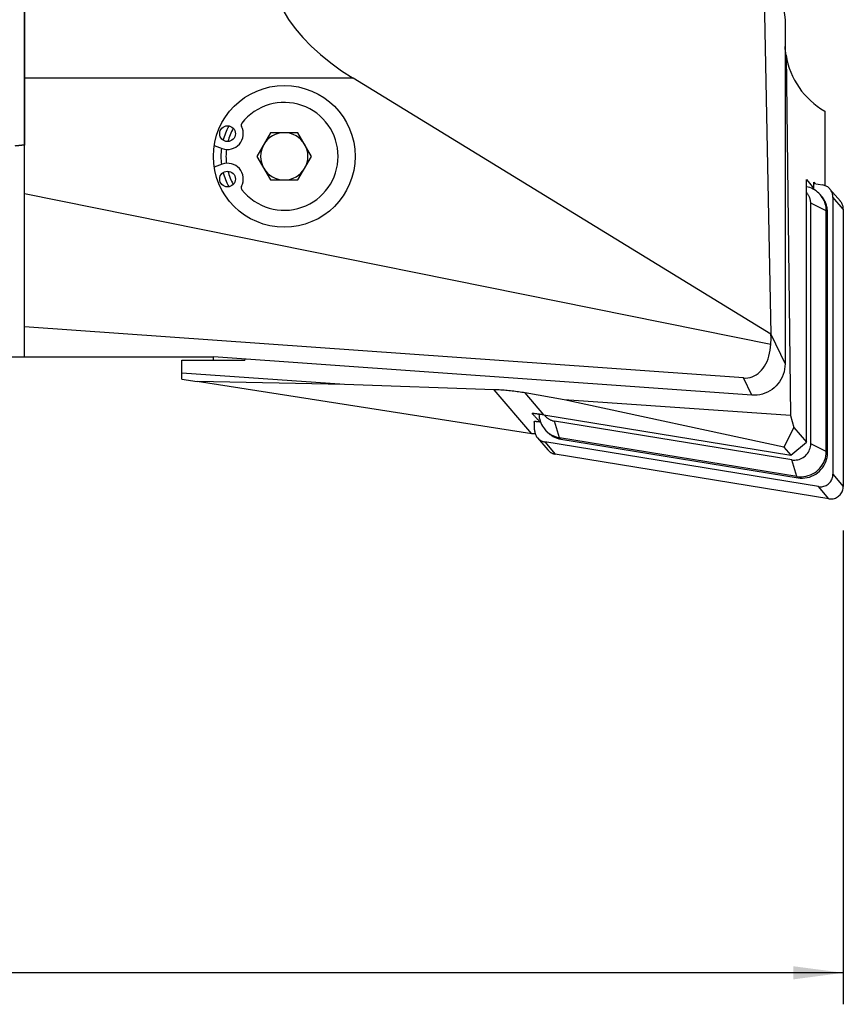
# Model space of a CAD drawing. Extents: x -93 to 175, y -144 to 135.
# Drawn here: x 76 to 128, y -144 to -82 of the extents above; entities that cross this region are included whole.
import ezdxf

# ---------------------------------------------------------------- set-up
doc = ezdxf.new("R2010")
doc.units = 0
doc.header["$MEASUREMENT"] = 0
doc.layers.get('0').update_dxf_attribs({"linetype": 'CONTINUOUS'})
doc.layers.add('1', color=4, linetype='CONTINUOUS')
doc.layers.add('SK2', color=7, linetype='CONTINUOUS')
doc.styles.add('SANDVIK_STYLE', font='simplex.shx', dxfattribs={"height": 3})
doc.styles.get("Standard").update_dxf_attribs({"font": 'simplex.shx'})
doc.dimstyles.new('SANDVIK_DIM', dxfattribs={"dimscale": 0, "dimtxt": 4.5, "dimasz": 4.57, "dimexe": 5, "dimexo": 0, "dimgap": 2.3, "dimtad": 1, "dimdsep": 46, "dimtxsty": 'SANDVIK_STYLE', "dimcen": 0.09, "dimclrd": 256, "dimclre": 256, "dimclrt": 256, "dimadec": 0, "dimazin": 0, "dimtfac": 1, "dimtofl": 0, "dimtmove": 2, "dimatfit": 3, "dimfxl": 1, "dimtolj": 1, "dimtzin": 0, "dimarcsym": 0})

# ---------------------------------------------------------------- blocks, each defined once
blk = doc.blocks.new('*D3')
for p, q in [((-59.999999, -35.462982), (-59.999999, -144.086733)), ((128.000001, -114.000068), (128.000001, -144.086733)), ((128.000001, -142.086733), (-59.999999, -142.086733))]:
    blk.add_line(p, q)
for points in [[(-59.999999, -142.086733), (-56.824999, -141.668736), (-56.824999, -142.50473)], [(128.000001, -142.086733), (124.825001, -142.50473), (124.825001, -141.668736)]]:
    blk.add_solid(points)
blk.add_text('188', height=3).set_placement((31.521054, -140.586733))

msp = doc.modelspace()

# ---------------------------------------------------------------- linework, layer by layer
at = {"layer": '1'}
for p, q in [((76.000001, -69.945787), (76.000001, -83.568186)), ((76.000001, -85.290956), (76.000001, -73.781519)), ((76.000001, -85.290956), (76.000001, -73.781519)), ((122.872067, -74.936257), (123.400046, -101.541567)), ((122.872067, -74.936257), (123.400046, -101.541567)), ((124.027668, -79.393468), (124.300001, -81.573058)), ((124.027668, -79.393468), (124.300001, -81.573058)), ((124.300001, -81.573058), (124.300001, -103.419262)), ((124.300001, -81.573058), (124.300001, -103.419262)), ((76.000001, -83.568186), (76.000001, -86.730173)), ((124.299865, -83.267772), (124.305662, -83.267772)), ((124.299865, -83.267772), (124.305662, -83.267772)), ((124.364489, -83.830353), (124.655411, -106.713264)), ((124.364489, -83.830353), (124.655411, -106.713264)), ((76.000001, -92.602055), (76.000001, -85.290956)), ((96.882915, -85.290956), (76.000001, -85.290956)), ((76.000001, -92.602055), (76.000001, -85.290956)), ((96.882915, -85.290956), (76.000001, -85.290956)), ((123.400046, -101.541567), (96.882915, -85.290956)), ((123.400046, -101.541567), (96.882915, -85.290956)), ((76.000001, -86.730173), (76.000001, -89.533665)), ((126.822042, -87.372681), (126.822042, -92.099153)), ((126.822042, -87.372681), (126.822042, -92.099153)), ((91.633976, -88.750068), (90.76795, -90.250068)), ((91.633976, -88.750068), (90.76795, -90.250068)), ((93.366026, -88.750068), (91.633976, -88.750068)), ((93.366026, -88.750068), (91.633976, -88.750068)), ((94.232052, -90.250068), (93.366026, -88.750068)), ((94.232052, -90.250068), (93.366026, -88.750068)), ((88.052446, -89.565112), (88.557981, -89.749112)), ((88.052446, -89.565112), (88.557981, -89.749112)), ((90.76795, -90.250068), (91.633976, -91.750068)), ((90.76795, -90.250068), (91.633976, -91.750068)), ((93.366026, -91.750068), (94.232052, -90.250068)), ((93.366026, -91.750068), (94.232052, -90.250068)), ((88.557981, -90.751025), (88.052446, -90.935025)), ((88.557981, -90.751025), (88.052446, -90.935025)), ((91.633976, -91.750068), (93.366026, -91.750068)), ((91.633976, -91.750068), (93.366026, -91.750068)), ((125.653729, -91.852804), (125.669293, -91.719807)), ((125.653729, -91.852804), (125.669293, -91.719807)), ((125.653729, -108.386468), (125.653729, -91.852804)), ((125.653729, -108.386468), (125.653729, -91.852804)), ((125.669293, -91.719807), (126.120639, -92.298092)), ((125.669293, -91.719807), (126.120639, -92.298092)), ((126.120639, -92.026624), (126.136203, -91.893627)), ((126.120639, -92.026624), (126.136203, -91.893627)), ((126.136203, -91.893627), (126.20899, -91.986886)), ((126.136203, -91.893627), (126.20899, -91.986886)), ((126.120639, -92.298092), (125.968529, -92.27326)), ((126.120639, -92.298092), (125.968529, -92.27326)), ((126.120639, -92.298092), (126.120639, -92.026624)), ((126.120639, -92.298092), (126.120639, -92.026624)), ((126.126819, -91.973461), (126.688557, -92.065165)), ((126.126819, -91.973461), (126.688557, -92.065165)), ((127.813475, -93.096378), (127.154614, -92.326684)), ((127.813475, -93.096378), (127.154614, -92.326684)), ((76.000001, -92.602055), (123.393253, -102.164423)), ((76.000001, -101.07828), (76.000001, -92.602055)), ((76.000001, -92.602055), (123.393253, -102.164423)), ((76.000001, -101.07828), (76.000001, -92.602055)), ((126.617158, -92.779934), (126.544527, -92.695086)), ((126.617158, -92.779934), (126.544527, -92.695086)), ((127.341139, -92.832977), (127.341139, -110.432189)), ((128.000001, -93.60267), (127.341139, -92.832977)), ((127.341139, -92.832977), (127.341139, -110.432189)), ((128.000001, -93.60267), (127.341139, -92.832977)), ((125.931626, -108.499465), (125.931626, -93.23042)), ((126.920398, -93.715323), (125.931626, -93.23042)), ((125.931626, -108.499465), (125.931626, -93.23042)), ((126.920398, -93.715323), (125.931626, -93.23042)), ((126.920398, -108.984369), (126.920398, -93.715323)), ((126.993028, -93.800171), (126.920398, -93.715323)), ((126.920398, -108.984369), (126.920398, -93.715323)), ((126.993028, -93.800171), (126.920398, -93.715323)), ((128.000001, -93.60267), (128.000001, -111.201883)), ((128.000001, -93.60267), (128.000001, -111.201883)), ((126.993028, -109.069217), (126.993028, -93.800171)), ((126.993028, -109.069217), (126.993028, -93.800171)), ((76.000001, -103.000068), (76.000001, -101.07828)), ((121.658227, -104.320267), (76.000001, -101.07828)), ((76.000001, -103.000068), (76.000001, -101.07828)), ((121.658227, -104.320267), (76.000001, -101.07828)), ((123.400046, -101.541567), (124.300001, -103.419262)), ((123.400046, -101.541567), (124.300001, -103.419262)), ((76.000001, -103.000068), (68.050001, -103.000068)), ((76.000001, -103.000068), (68.050001, -103.000068)), ((88.000001, -103.000068), (76.000001, -103.000068)), ((88.000001, -103.000068), (76.000001, -103.000068)), ((122.183159, -105.415502), (88.000001, -102.988308)), ((88.000001, -102.988308), (88.000001, -103.000068)), ((122.183159, -105.415502), (88.000001, -102.988308)), ((88.000001, -102.988308), (88.000001, -103.000068)), ((88.000001, -103.200068), (88.000001, -103.000018)), ((88.000001, -103.200068), (88.000001, -103.000018)), ((90.000001, -103.130318), (90.000001, -103.200068)), ((90.000001, -103.130318), (90.000001, -103.200068)), ((86.000001, -103.200068), (90.000001, -103.200068)), ((86.000001, -104.010215), (86.000001, -103.200068)), ((86.000001, -103.200068), (90.000001, -103.200068)), ((86.000001, -104.010215), (86.000001, -103.200068)), ((96.32167, -104.731976), (86.000001, -104.010215)), ((86.000001, -104.400068), (86.000001, -104.010215)), ((96.32167, -104.731976), (86.000001, -104.010215)), ((86.000001, -104.400068), (86.000001, -104.010215)), ((122.183159, -105.415502), (121.658227, -104.320267)), ((122.183159, -105.415502), (121.658227, -104.320267)), ((86.000001, -104.400068), (86.973503, -104.551462)), ((86.000001, -104.400068), (86.973503, -104.551462)), ((108.227684, -107.856802), (86.973503, -104.551462)), ((96.32167, -104.731976), (86.973503, -104.551462)), ((108.227684, -107.856802), (86.973503, -104.551462)), ((96.32167, -104.731976), (86.973503, -104.551462)), ((105.837737, -105.064825), (96.32167, -104.731976)), ((105.837737, -105.064825), (96.32167, -104.731976)), ((108.227684, -107.856802), (105.837737, -105.064825)), ((108.227684, -107.856802), (105.837737, -105.064825)), ((110.271855, -105.707468), (107.793375, -105.270521)), ((108.991369, -106.670039), (107.793375, -105.270521)), ((110.271855, -105.707468), (107.793375, -105.270521)), ((108.991369, -106.670039), (107.793375, -105.270521)), ((124.655411, -106.713264), (110.271855, -105.707468)), ((124.227534, -108.719449), (110.271855, -105.707468)), ((124.655411, -106.713264), (110.271855, -105.707468)), ((124.227534, -108.719449), (110.271855, -105.707468)), ((108.991369, -106.670039), (124.663247, -109.228456)), ((108.991369, -106.670039), (124.663247, -109.228456)), ((124.655411, -106.713264), (124.862564, -107.462215)), ((124.655411, -106.713264), (124.862564, -107.462215)), ((108.39396, -107.617003), (108.39396, -107.093977)), ((108.39396, -107.617003), (108.39396, -107.093977)), ((108.744778, -107.117952), (108.744462, -107.04584)), ((108.744778, -107.117952), (108.744462, -107.04584)), ((124.729988, -109.520951), (109.661759, -107.061079)), ((109.984467, -108.112189), (109.661759, -107.061079)), ((124.729988, -109.520951), (109.661759, -107.061079)), ((109.984467, -108.112189), (109.661759, -107.061079)), ((124.862564, -107.462215), (124.227534, -108.719449)), ((124.862564, -107.462215), (124.227534, -108.719449)), ((124.862564, -107.462215), (125.653729, -108.386468)), ((124.862564, -107.462215), (125.653729, -108.386468)), ((108.580486, -108.123296), (109.239347, -108.892989)), ((108.580486, -108.123296), (109.239347, -108.892989)), ((109.045311, -107.585198), (109.117941, -107.670046)), ((109.045311, -107.585198), (109.117941, -107.670046)), ((125.052696, -110.572061), (109.984467, -108.112189)), ((110.057097, -108.197037), (109.984467, -108.112189)), ((125.052696, -110.572061), (109.984467, -108.112189)), ((110.057097, -108.197037), (109.984467, -108.112189)), ((126.414292, -111.220082), (109.046542, -108.384816)), ((109.046542, -108.384816), (109.705403, -109.154509)), ((126.414292, -111.220082), (109.046542, -108.384816)), ((109.046542, -108.384816), (109.705403, -109.154509)), ((110.057097, -108.197037), (125.125327, -110.656909)), ((110.057097, -108.197037), (125.125327, -110.656909)), ((124.227534, -108.719449), (124.663247, -109.228456)), ((124.227534, -108.719449), (124.663247, -109.228456)), ((124.663247, -109.228456), (125.653729, -108.386468)), ((124.663247, -109.228456), (125.653729, -108.386468)), ((126.920398, -108.984369), (125.931626, -108.499465)), ((126.920398, -108.984369), (125.931626, -108.499465)), ((127.073154, -111.989775), (109.705403, -109.154509)), ((127.073154, -111.989775), (109.705403, -109.154509)), ((126.993028, -109.069217), (126.920398, -108.984369)), ((126.993028, -109.069217), (126.920398, -108.984369)), ((125.052696, -110.572061), (124.729988, -109.520951)), ((125.052696, -110.572061), (124.729988, -109.520951)), ((125.125327, -110.656909), (125.052696, -110.572061)), ((125.125327, -110.656909), (125.052696, -110.572061)), ((127.341139, -110.432189), (128.000001, -111.201883)), ((127.341139, -110.432189), (128.000001, -111.201883)), ((127.073154, -111.989775), (126.414292, -111.220082)), ((127.073154, -111.989775), (126.414292, -111.220082))]:
    msp.add_line(p, q, dxfattribs=at)
for points in [[(92.120341, -73.781519, 0), (91.856642, -74.457403, 0), (91.650348, -75.132081, 0), (91.501827, -75.804347, 0), (91.411345, -76.473003, 0), (91.379062, -77.136853, 0), (91.405037, -77.794713, 0), (91.489223, -78.445409, 0), (91.63147, -79.087778, 0), (91.831524, -79.720675, 0), (92.089027, -80.342969, 0), (92.403521, -80.953548, 0), (92.774443, -81.551324, 0), (93.201131, -82.135229, 0), (93.682824, -82.704221, 0), (94.218662, -83.257283, 0), (94.807688, -83.793429, 0), (95.44885, -84.311701, 0), (96.141004, -84.811174, 0), (96.882915, -85.290956, 0)], [(92.120341, -73.781519, 0), (91.856642, -74.457403, 0), (91.650348, -75.132081, 0), (91.501827, -75.804347, 0), (91.411345, -76.473003, 0), (91.379062, -77.136853, 0), (91.405037, -77.794713, 0), (91.489223, -78.445409, 0), (91.63147, -79.087778, 0), (91.831524, -79.720675, 0), (92.089027, -80.342969, 0), (92.403521, -80.953548, 0), (92.774443, -81.551324, 0), (93.201131, -82.135229, 0), (93.682824, -82.704221, 0), (94.218662, -83.257283, 0), (94.807688, -83.793429, 0), (95.44885, -84.311701, 0), (96.141004, -84.811174, 0), (96.882915, -85.290956, 0)], [(124.300001, -83.029904, 0), (124.300134, -83.066454, 0), (124.300521, -83.102148, 0), (124.301145, -83.136984, 0), (124.301988, -83.170965, 0), (124.303034, -83.204089, 0), (124.304264, -83.236358, 0), (124.305662, -83.267772, 0)], [(124.300001, -83.029904, 0), (124.300134, -83.066454, 0), (124.300521, -83.102148, 0), (124.301145, -83.136984, 0), (124.301988, -83.170965, 0), (124.303034, -83.204089, 0), (124.304264, -83.236358, 0), (124.305662, -83.267772, 0)], [(76.000001, -89.533665, 0), (75.968432, -89.536886, 0), (75.936862, -89.540095, 0), (75.905291, -89.543294, 0), (75.873718, -89.546481, 0), (75.842145, -89.549657, 0), (75.81057, -89.552822, 0), (75.778995, -89.555976, 0), (75.747418, -89.559118, 0), (75.71584, -89.56225, 0), (75.684261, -89.56537, 0), (75.652681, -89.56848, 0), (75.6211, -89.571578, 0), (75.589517, -89.574665, 0), (75.557934, -89.577741, 0), (75.526349, -89.580805, 0), (75.494764, -89.583859, 0), (75.463177, -89.586901, 0), (75.43159, -89.589933, 0), (75.400001, -89.592953, 0)], [(126.920398, -93.715323, 0), (126.916291, -93.601358, 0), (126.903992, -93.488085, 0), (126.883564, -93.376089, 0), (126.855112, -93.265948, 0), (126.818784, -93.158232, 0), (126.774766, -93.053495, 0), (126.723286, -92.952278, 0), (126.664611, -92.855105, 0), (126.599041, -92.762475, 0), (126.526917, -92.674868, 0), (126.44861, -92.592736, 0), (126.364525, -92.516502, 0), (126.275095, -92.44656, 0), (126.180782, -92.383272, 0), (126.082072, -92.326963, 0), (125.979476, -92.277924, 0), (125.873523, -92.236408, 0), (125.76476, -92.20263, 0), (125.653747, -92.176765, 0)], [(126.920398, -93.715323, 0), (126.916291, -93.601358, 0), (126.903992, -93.488085, 0), (126.883564, -93.376089, 0), (126.855112, -93.265948, 0), (126.818784, -93.158232, 0), (126.774766, -93.053495, 0), (126.723286, -92.952278, 0), (126.664611, -92.855105, 0), (126.599041, -92.762475, 0), (126.526917, -92.674868, 0), (126.44861, -92.592736, 0), (126.364525, -92.516502, 0), (126.275095, -92.44656, 0), (126.180782, -92.383272, 0), (126.082072, -92.326963, 0), (125.979476, -92.277924, 0), (125.873523, -92.236408, 0), (125.76476, -92.20263, 0), (125.653747, -92.176765, 0)], [(127.341139, -92.832977, 0), (127.339008, -92.775142, 0), (127.332625, -92.717673, 0), (127.322025, -92.660881, 0), (127.307266, -92.605072, 0), (127.288427, -92.550548, 0), (127.265609, -92.497602, 0), (127.238936, -92.446521, 0), (127.208552, -92.39758, 0), (127.174621, -92.351044, 0), (127.137325, -92.307163, 0), (127.096867, -92.266175, 0), (127.053465, -92.228301, 0), (127.007353, -92.193745, 0), (126.95878, -92.162693, 0), (126.908007, -92.135314, 0), (126.85531, -92.111755, 0), (126.800973, -92.092144, 0), (126.745288, -92.076586, 0), (126.688557, -92.065165, 0)], [(127.341139, -92.832977, 0), (127.339008, -92.775142, 0), (127.332625, -92.717673, 0), (127.322025, -92.660881, 0), (127.307266, -92.605072, 0), (127.288427, -92.550548, 0), (127.265609, -92.497602, 0), (127.238936, -92.446521, 0), (127.208552, -92.39758, 0), (127.174621, -92.351044, 0), (127.137325, -92.307163, 0), (127.096867, -92.266175, 0), (127.053465, -92.228301, 0), (127.007353, -92.193745, 0), (126.95878, -92.162693, 0), (126.908007, -92.135314, 0), (126.85531, -92.111755, 0), (126.800973, -92.092144, 0), (126.745288, -92.076586, 0), (126.688557, -92.065165, 0)], [(125.931626, -93.23042, 0), (125.930818, -93.189864, 0), (125.928398, -93.149394, 0), (125.924368, -93.109071, 0), (125.918735, -93.068961, 0), (125.911507, -93.029125, 0), (125.902697, -92.989628, 0), (125.892318, -92.950531, 0), (125.880387, -92.911895, 0), (125.866922, -92.873783, 0), (125.851944, -92.836253, 0), (125.835477, -92.799366, 0), (125.817548, -92.763179, 0), (125.798184, -92.727749, 0), (125.777415, -92.693132, 0), (125.755276, -92.659383, 0), (125.7318, -92.626555, 0), (125.707024, -92.5947, 0), (125.680988, -92.563868, 0), (125.653733, -92.534107, 0)], [(125.931626, -93.23042, 0), (125.930818, -93.189864, 0), (125.928398, -93.149394, 0), (125.924368, -93.109071, 0), (125.918735, -93.068961, 0), (125.911507, -93.029125, 0), (125.902697, -92.989628, 0), (125.892318, -92.950531, 0), (125.880387, -92.911895, 0), (125.866922, -92.873783, 0), (125.851944, -92.836253, 0), (125.835477, -92.799366, 0), (125.817548, -92.763179, 0), (125.798184, -92.727749, 0), (125.777415, -92.693132, 0), (125.755276, -92.659383, 0), (125.7318, -92.626555, 0), (125.707024, -92.5947, 0), (125.680988, -92.563868, 0), (125.653733, -92.534107, 0)], [(126.993028, -93.800171, 0), (126.991944, -93.741557, 0), (126.988691, -93.68305, 0), (126.983274, -93.62473, 0), (126.975701, -93.566677, 0), (126.965981, -93.50897, 0), (126.95413, -93.451687, 0), (126.940161, -93.394907, 0), (126.924095, -93.338707, 0), (126.905953, -93.283164, 0), (126.88576, -93.228354, 0), (126.863544, -93.174351, 0), (126.839334, -93.121228, 0), (126.813165, -93.069059, 0), (126.785071, -93.017914, 0), (126.755091, -92.967863, 0), (126.723266, -92.918975, 0), (126.689639, -92.871316, 0), (126.654255, -92.82495, 0), (126.617164, -92.779942, 0)], [(126.993028, -93.800171, 0), (126.991944, -93.741557, 0), (126.988691, -93.68305, 0), (126.983274, -93.62473, 0), (126.975701, -93.566677, 0), (126.965981, -93.50897, 0), (126.95413, -93.451687, 0), (126.940161, -93.394907, 0), (126.924095, -93.338707, 0), (126.905953, -93.283164, 0), (126.88576, -93.228354, 0), (126.863544, -93.174351, 0), (126.839334, -93.121228, 0), (126.813165, -93.069059, 0), (126.785071, -93.017914, 0), (126.755091, -92.967863, 0), (126.723266, -92.918975, 0), (126.689639, -92.871316, 0), (126.654255, -92.82495, 0), (126.617164, -92.779942, 0)], [(128.000001, -93.60267, 0), (127.999463, -93.573583, 0), (127.997848, -93.544549, 0), (127.99516, -93.515607, 0), (127.991402, -93.486799, 0), (127.986579, -93.458161, 0), (127.980697, -93.429735, 0), (127.973766, -93.401558, 0), (127.965793, -93.373669, 0), (127.95679, -93.346106, 0), (127.946769, -93.318906, 0), (127.935744, -93.292107, 0), (127.92373, -93.265745, 0), (127.910744, -93.239856, 0), (127.896802, -93.214475, 0), (127.881925, -93.189638, 0), (127.866131, -93.165377, 0), (127.849444, -93.141726, 0), (127.831885, -93.118717, 0), (127.813479, -93.096382, 0)], [(128.000001, -93.60267, 0), (127.999463, -93.573583, 0), (127.997848, -93.544549, 0), (127.99516, -93.515607, 0), (127.991402, -93.486799, 0), (127.986579, -93.458161, 0), (127.980697, -93.429735, 0), (127.973766, -93.401558, 0), (127.965793, -93.373669, 0), (127.95679, -93.346106, 0), (127.946769, -93.318906, 0), (127.935744, -93.292107, 0), (127.92373, -93.265745, 0), (127.910744, -93.239856, 0), (127.896802, -93.214475, 0), (127.881925, -93.189638, 0), (127.866131, -93.165377, 0), (127.849444, -93.141726, 0), (127.831885, -93.118717, 0), (127.813479, -93.096382, 0)], [(123.393253, -102.164423, 0), (123.396795, -102.132344, 0), (123.399986, -102.100155, 0), (123.402824, -102.067861, 0), (123.405309, -102.035468, 0), (123.40744, -102.002982, 0), (123.409217, -101.970408, 0), (123.41064, -101.937751, 0), (123.411708, -101.905018, 0), (123.412422, -101.872215, 0), (123.41278, -101.839347, 0), (123.412784, -101.806419, 0), (123.412432, -101.773439, 0), (123.411726, -101.74041, 0), (123.410665, -101.70734, 0), (123.409249, -101.674234, 0), (123.407479, -101.641098, 0), (123.405355, -101.607938, 0), (123.402877, -101.574759, 0), (123.400046, -101.541567, 0)], [(123.393253, -102.164423, 0), (123.396795, -102.132344, 0), (123.399986, -102.100155, 0), (123.402824, -102.067861, 0), (123.405309, -102.035468, 0), (123.40744, -102.002982, 0), (123.409217, -101.970408, 0), (123.41064, -101.937751, 0), (123.411708, -101.905018, 0), (123.412422, -101.872215, 0), (123.41278, -101.839347, 0), (123.412784, -101.806419, 0), (123.412432, -101.773439, 0), (123.411726, -101.74041, 0), (123.410665, -101.70734, 0), (123.409249, -101.674234, 0), (123.407479, -101.641098, 0), (123.405355, -101.607938, 0), (123.402877, -101.574759, 0), (123.400046, -101.541567, 0)], [(121.658227, -104.320267, 0), (121.802277, -104.323092, 0), (121.944075, -104.310988, 0), (122.08288, -104.284019, 0), (122.217968, -104.242325, 0), (122.348631, -104.186125, 0), (122.474189, -104.115712, 0), (122.593984, -104.031453, 0), (122.707391, -103.93379, 0), (122.813818, -103.823232, 0), (122.912708, -103.700356, 0), (123.003545, -103.565806, 0), (123.085854, -103.420283, 0), (123.159206, -103.264548, 0), (123.223217, -103.099414, 0), (123.277553, -102.925745, 0), (123.321929, -102.744447, 0), (123.356115, -102.556468, 0), (123.379931, -102.362789, 0), (123.393253, -102.164423, 0)], [(121.658227, -104.320267, 0), (121.802277, -104.323092, 0), (121.944075, -104.310988, 0), (122.08288, -104.284019, 0), (122.217968, -104.242325, 0), (122.348631, -104.186125, 0), (122.474189, -104.115712, 0), (122.593984, -104.031453, 0), (122.707391, -103.93379, 0), (122.813818, -103.823232, 0), (122.912708, -103.700356, 0), (123.003545, -103.565806, 0), (123.085854, -103.420283, 0), (123.159206, -103.264548, 0), (123.223217, -103.099414, 0), (123.277553, -102.925745, 0), (123.321929, -102.744447, 0), (123.356115, -102.556468, 0), (123.379931, -102.362789, 0), (123.393253, -102.164423, 0)], [(124.300001, -103.419262, 0), (124.292661, -103.592815, 0), (124.270694, -103.764866, 0), (124.234261, -103.934157, 0), (124.183629, -104.09945, 0), (124.119167, -104.259537, 0), (124.041347, -104.413248, 0), (123.950738, -104.559457, 0), (123.848002, -104.697096, 0), (123.733892, -104.825158, 0), (123.60924, -104.942708, 0), (123.474959, -105.048885, 0), (123.332031, -105.142914, 0), (123.181501, -105.224106, 0), (123.024468, -105.291868, 0), (122.862083, -105.345704, 0), (122.695531, -105.385221, 0), (122.526032, -105.41013, 0), (122.354824, -105.420248, 0), (122.183159, -105.415502, 0)], [(124.300001, -103.419262, 0), (124.292661, -103.592815, 0), (124.270694, -103.764866, 0), (124.234261, -103.934157, 0), (124.183629, -104.09945, 0), (124.119167, -104.259537, 0), (124.041347, -104.413248, 0), (123.950738, -104.559457, 0), (123.848002, -104.697096, 0), (123.733892, -104.825158, 0), (123.60924, -104.942708, 0), (123.474959, -105.048885, 0), (123.332031, -105.142914, 0), (123.181501, -105.224106, 0), (123.024468, -105.291868, 0), (122.862083, -105.345704, 0), (122.695531, -105.385221, 0), (122.526032, -105.41013, 0), (122.354824, -105.420248, 0), (122.183159, -105.415502, 0)], [(107.793375, -105.270521, 0), (107.691216, -105.252897, 0), (107.588941, -105.236024, 0), (107.486554, -105.219903, 0), (107.384061, -105.204534, 0), (107.281468, -105.18992, 0), (107.17878, -105.17606, 0), (107.076003, -105.162955, 0), (106.973142, -105.150606, 0), (106.870202, -105.139014, 0), (106.767191, -105.128179, 0), (106.664112, -105.118102, 0), (106.560972, -105.108783, 0), (106.457776, -105.100224, 0), (106.354529, -105.092423, 0), (106.251238, -105.085383, 0), (106.147907, -105.079102, 0), (106.044543, -105.073582, 0), (105.941151, -105.068823, 0), (105.837737, -105.064825, 0)], [(107.793375, -105.270521, 0), (107.691216, -105.252897, 0), (107.588941, -105.236024, 0), (107.486554, -105.219903, 0), (107.384061, -105.204534, 0), (107.281468, -105.18992, 0), (107.17878, -105.17606, 0), (107.076003, -105.162955, 0), (106.973142, -105.150606, 0), (106.870202, -105.139014, 0), (106.767191, -105.128179, 0), (106.664112, -105.118102, 0), (106.560972, -105.108783, 0), (106.457776, -105.100224, 0), (106.354529, -105.092423, 0), (106.251238, -105.085383, 0), (106.147907, -105.079102, 0), (106.044543, -105.073582, 0), (105.941151, -105.068823, 0), (105.837737, -105.064825, 0)], [(108.37677, -106.583774, 0), (108.369738, -106.583809, 0), (108.362704, -106.583849, 0), (108.35567, -106.583893, 0), (108.348636, -106.583941, 0), (108.341601, -106.583994, 0), (108.334566, -106.584052, 0), (108.32753, -106.584114, 0), (108.320494, -106.584181, 0), (108.313457, -106.584253, 0), (108.306419, -106.584328, 0), (108.299381, -106.584409, 0), (108.292343, -106.584494, 0), (108.285304, -106.584583, 0), (108.278265, -106.584677, 0), (108.271225, -106.584776, 0), (108.264185, -106.584879, 0), (108.257144, -106.584986, 0), (108.250103, -106.585098, 0), (108.243061, -106.585215, 0)], [(108.37677, -106.583774, 0), (108.369738, -106.583809, 0), (108.362704, -106.583849, 0), (108.35567, -106.583893, 0), (108.348636, -106.583941, 0), (108.341601, -106.583994, 0), (108.334566, -106.584052, 0), (108.32753, -106.584114, 0), (108.320494, -106.584181, 0), (108.313457, -106.584253, 0), (108.306419, -106.584328, 0), (108.299381, -106.584409, 0), (108.292343, -106.584494, 0), (108.285304, -106.584583, 0), (108.278265, -106.584677, 0), (108.271225, -106.584776, 0), (108.264185, -106.584879, 0), (108.257144, -106.584986, 0), (108.250103, -106.585098, 0), (108.243061, -106.585215, 0)], [(108.744778, -107.117952, 0), (108.718377, -107.089914, 0), (108.691976, -107.061877, 0), (108.665575, -107.033839, 0), (108.639172, -107.005802, 0), (108.612769, -106.977764, 0), (108.586366, -106.949725, 0), (108.559961, -106.921687, 0), (108.533556, -106.893649, 0), (108.507151, -106.86561, 0), (108.480745, -106.837571, 0), (108.454338, -106.809532, 0), (108.427931, -106.781493, 0), (108.401522, -106.753454, 0), (108.375114, -106.725415, 0), (108.348704, -106.697375, 0), (108.322294, -106.669335, 0), (108.295884, -106.641295, 0), (108.269473, -106.613255, 0), (108.243061, -106.585215, 0)], [(108.744778, -107.117952, 0), (108.718377, -107.089914, 0), (108.691976, -107.061877, 0), (108.665575, -107.033839, 0), (108.639172, -107.005802, 0), (108.612769, -106.977764, 0), (108.586366, -106.949725, 0), (108.559961, -106.921687, 0), (108.533556, -106.893649, 0), (108.507151, -106.86561, 0), (108.480745, -106.837571, 0), (108.454338, -106.809532, 0), (108.427931, -106.781493, 0), (108.401522, -106.753454, 0), (108.375114, -106.725415, 0), (108.348704, -106.697375, 0), (108.322294, -106.669335, 0), (108.295884, -106.641295, 0), (108.269473, -106.613255, 0), (108.243061, -106.585215, 0)], [(108.991369, -106.670039, 0), (108.959131, -106.664815, 0), (108.92688, -106.659667, 0), (108.894616, -106.654595, 0), (108.86234, -106.649598, 0), (108.83005, -106.644678, 0), (108.797748, -106.639833, 0), (108.765434, -106.635065, 0), (108.733108, -106.630372, 0), (108.70077, -106.625756, 0), (108.66842, -106.621215, 0), (108.636058, -106.61675, 0), (108.603685, -106.612362, 0), (108.571301, -106.608049, 0), (108.538906, -106.603813, 0), (108.5065, -106.599653, 0), (108.474083, -106.595569, 0), (108.441656, -106.591561, 0), (108.409218, -106.587629, 0), (108.37677, -106.583774, 0)], [(108.991369, -106.670039, 0), (108.959131, -106.664815, 0), (108.92688, -106.659667, 0), (108.894616, -106.654595, 0), (108.86234, -106.649598, 0), (108.83005, -106.644678, 0), (108.797748, -106.639833, 0), (108.765434, -106.635065, 0), (108.733108, -106.630372, 0), (108.70077, -106.625756, 0), (108.66842, -106.621215, 0), (108.636058, -106.61675, 0), (108.603685, -106.612362, 0), (108.571301, -106.608049, 0), (108.538906, -106.603813, 0), (108.5065, -106.599653, 0), (108.474083, -106.595569, 0), (108.441656, -106.591561, 0), (108.409218, -106.587629, 0), (108.37677, -106.583774, 0)], [(108.67045, -106.621513, 0), (108.678582, -106.734822, 0), (108.694825, -106.847155, 0), (108.719095, -106.957939, 0), (108.751268, -107.066604, 0), (108.791179, -107.172594, 0), (108.838624, -107.275366, 0), (108.893359, -107.374392, 0), (108.955104, -107.469165, 0), (109.023542, -107.5592, 0), (109.098322, -107.644034, 0), (109.179062, -107.723233, 0), (109.265347, -107.79639, 0), (109.356734, -107.863132, 0), (109.452756, -107.923115, 0), (109.55292, -107.976032, 0), (109.656713, -108.021613, 0), (109.763603, -108.059622, 0), (109.873041, -108.089866, 0), (109.984467, -108.112189, 0)], [(108.67045, -106.621513, 0), (108.678582, -106.734822, 0), (108.694825, -106.847155, 0), (108.719095, -106.957939, 0), (108.751268, -107.066604, 0), (108.791179, -107.172594, 0), (108.838624, -107.275366, 0), (108.893359, -107.374392, 0), (108.955104, -107.469165, 0), (109.023542, -107.5592, 0), (109.098322, -107.644034, 0), (109.179062, -107.723233, 0), (109.265347, -107.79639, 0), (109.356734, -107.863132, 0), (109.452756, -107.923115, 0), (109.55292, -107.976032, 0), (109.656713, -108.021613, 0), (109.763603, -108.059622, 0), (109.873041, -108.089866, 0), (109.984467, -108.112189, 0)], [(109.019373, -106.674614, 0), (109.044351, -106.70631, 0), (109.070583, -106.736975, 0), (109.098028, -106.766561, 0), (109.126642, -106.795021, 0), (109.156381, -106.822311, 0), (109.187196, -106.848386, 0), (109.21904, -106.873207, 0), (109.251863, -106.896734, 0), (109.285613, -106.91893, 0), (109.320236, -106.939759, 0), (109.355678, -106.95919, 0), (109.391883, -106.977191, 0), (109.428794, -106.993734, 0), (109.466353, -107.008793, 0), (109.5045, -107.022344, 0), (109.543175, -107.034366, 0), (109.582318, -107.044839, 0), (109.621867, -107.053749, 0), (109.661759, -107.061079, 0)], [(109.019373, -106.674614, 0), (109.044351, -106.70631, 0), (109.070583, -106.736975, 0), (109.098028, -106.766561, 0), (109.126642, -106.795021, 0), (109.156381, -106.822311, 0), (109.187196, -106.848386, 0), (109.21904, -106.873207, 0), (109.251863, -106.896734, 0), (109.285613, -106.91893, 0), (109.320236, -106.939759, 0), (109.355678, -106.95919, 0), (109.391883, -106.977191, 0), (109.428794, -106.993734, 0), (109.466353, -107.008793, 0), (109.5045, -107.022344, 0), (109.543175, -107.034366, 0), (109.582318, -107.044839, 0), (109.621867, -107.053749, 0), (109.661759, -107.061079, 0)], [(108.476745, -107.090997, 0), (108.469712, -107.091243, 0), (108.462679, -107.091493, 0), (108.455646, -107.091748, 0), (108.448611, -107.092008, 0), (108.441577, -107.092272, 0), (108.434542, -107.09254, 0), (108.427507, -107.092813, 0), (108.420471, -107.09309, 0), (108.413435, -107.093372, 0), (108.406399, -107.093659, 0), (108.399362, -107.09395, 0), (108.392325, -107.094245, 0), (108.385287, -107.094545, 0), (108.378249, -107.09485, 0), (108.37121, -107.095158, 0), (108.364172, -107.095472, 0), (108.357133, -107.09579, 0), (108.350093, -107.096112, 0), (108.343053, -107.096439, 0)], [(108.476745, -107.090997, 0), (108.469712, -107.091243, 0), (108.462679, -107.091493, 0), (108.455646, -107.091748, 0), (108.448611, -107.092008, 0), (108.441577, -107.092272, 0), (108.434542, -107.09254, 0), (108.427507, -107.092813, 0), (108.420471, -107.09309, 0), (108.413435, -107.093372, 0), (108.406399, -107.093659, 0), (108.399362, -107.09395, 0), (108.392325, -107.094245, 0), (108.385287, -107.094545, 0), (108.378249, -107.09485, 0), (108.37121, -107.095158, 0), (108.364172, -107.095472, 0), (108.357133, -107.09579, 0), (108.350093, -107.096112, 0), (108.343053, -107.096439, 0)], [(108.393965, -107.150354, 0), (108.391285, -107.147517, 0), (108.388606, -107.144679, 0), (108.385926, -107.141841, 0), (108.383247, -107.139004, 0), (108.380567, -107.136166, 0), (108.377888, -107.133328, 0), (108.375208, -107.130491, 0), (108.372529, -107.127653, 0), (108.369849, -107.124816, 0), (108.36717, -107.121978, 0), (108.36449, -107.11914, 0), (108.36181, -107.116303, 0), (108.359131, -107.113465, 0), (108.356451, -107.110627, 0), (108.353772, -107.10779, 0), (108.351092, -107.104952, 0), (108.348412, -107.102115, 0), (108.345733, -107.099277, 0), (108.343053, -107.096439, 0)], [(108.393965, -107.150354, 0), (108.391285, -107.147517, 0), (108.388606, -107.144679, 0), (108.385926, -107.141841, 0), (108.383247, -107.139004, 0), (108.380567, -107.136166, 0), (108.377888, -107.133328, 0), (108.375208, -107.130491, 0), (108.372529, -107.127653, 0), (108.369849, -107.124816, 0), (108.36717, -107.121978, 0), (108.36449, -107.11914, 0), (108.36181, -107.116303, 0), (108.359131, -107.113465, 0), (108.356451, -107.110627, 0), (108.353772, -107.10779, 0), (108.351092, -107.104952, 0), (108.348412, -107.102115, 0), (108.345733, -107.099277, 0), (108.343053, -107.096439, 0)], [(108.744778, -107.117952, 0), (108.730686, -107.116404, 0), (108.716592, -107.11487, 0), (108.702497, -107.113351, 0), (108.6884, -107.111846, 0), (108.674301, -107.110355, 0), (108.6602, -107.108879, 0), (108.646098, -107.107417, 0), (108.631994, -107.10597, 0), (108.617889, -107.104537, 0), (108.603781, -107.103118, 0), (108.589673, -107.101714, 0), (108.575562, -107.100324, 0), (108.56145, -107.098948, 0), (108.547337, -107.097587, 0), (108.533221, -107.096241, 0), (108.519105, -107.094908, 0), (108.504986, -107.09359, 0), (108.490867, -107.092286, 0), (108.476745, -107.090997, 0)], [(108.744778, -107.117952, 0), (108.730686, -107.116404, 0), (108.716592, -107.11487, 0), (108.702497, -107.113351, 0), (108.6884, -107.111846, 0), (108.674301, -107.110355, 0), (108.6602, -107.108879, 0), (108.646098, -107.107417, 0), (108.631994, -107.10597, 0), (108.617889, -107.104537, 0), (108.603781, -107.103118, 0), (108.589673, -107.101714, 0), (108.575562, -107.100324, 0), (108.56145, -107.098948, 0), (108.547337, -107.097587, 0), (108.533221, -107.096241, 0), (108.519105, -107.094908, 0), (108.504986, -107.09359, 0), (108.490867, -107.092286, 0), (108.476745, -107.090997, 0)], [(108.433547, -107.862881, 0), (108.422716, -107.862486, 0), (108.411884, -107.862098, 0), (108.401052, -107.861719, 0), (108.390219, -107.861349, 0), (108.379386, -107.860987, 0), (108.368552, -107.860633, 0), (108.357718, -107.860288, 0), (108.346884, -107.859951, 0), (108.336049, -107.859623, 0), (108.325214, -107.859303, 0), (108.314379, -107.858991, 0), (108.303543, -107.858688, 0), (108.292707, -107.858393, 0), (108.281871, -107.858107, 0), (108.271034, -107.857829, 0), (108.260197, -107.85756, 0), (108.24936, -107.857299, 0), (108.238522, -107.857046, 0), (108.227684, -107.856802, 0)], [(108.433547, -107.862881, 0), (108.422716, -107.862486, 0), (108.411884, -107.862098, 0), (108.401052, -107.861719, 0), (108.390219, -107.861349, 0), (108.379386, -107.860987, 0), (108.368552, -107.860633, 0), (108.357718, -107.860288, 0), (108.346884, -107.859951, 0), (108.336049, -107.859623, 0), (108.325214, -107.859303, 0), (108.314379, -107.858991, 0), (108.303543, -107.858688, 0), (108.292707, -107.858393, 0), (108.281871, -107.858107, 0), (108.271034, -107.857829, 0), (108.260197, -107.85756, 0), (108.24936, -107.857299, 0), (108.238522, -107.857046, 0), (108.227684, -107.856802, 0)], [(108.39396, -107.617003, 0), (108.396091, -107.674838, 0), (108.402474, -107.732307, 0), (108.413074, -107.789099, 0), (108.427833, -107.844908, 0), (108.446673, -107.899432, 0), (108.46949, -107.952378, 0), (108.496163, -108.003459, 0), (108.526547, -108.0524, 0), (108.560479, -108.098936, 0), (108.597774, -108.142817, 0), (108.638232, -108.183805, 0), (108.681634, -108.221679, 0), (108.727746, -108.256235, 0), (108.77632, -108.287287, 0), (108.827092, -108.314666, 0), (108.879789, -108.338225, 0), (108.934126, -108.357836, 0), (108.989811, -108.373394, 0), (109.046542, -108.384816, 0)], [(108.39396, -107.617003, 0), (108.396091, -107.674838, 0), (108.402474, -107.732307, 0), (108.413074, -107.789099, 0), (108.427833, -107.844908, 0), (108.446673, -107.899432, 0), (108.46949, -107.952378, 0), (108.496163, -108.003459, 0), (108.526547, -108.0524, 0), (108.560479, -108.098936, 0), (108.597774, -108.142817, 0), (108.638232, -108.183805, 0), (108.681634, -108.221679, 0), (108.727746, -108.256235, 0), (108.77632, -108.287287, 0), (108.827092, -108.314666, 0), (108.879789, -108.338225, 0), (108.934126, -108.357836, 0), (108.989811, -108.373394, 0), (109.046542, -108.384816, 0)], [(109.117935, -107.670038, 0), (109.156292, -107.713204, 0), (109.196222, -107.754921, 0), (109.237673, -107.795134, 0), (109.280588, -107.83379, 0), (109.32491, -107.870836, 0), (109.37058, -107.906223, 0), (109.417537, -107.939903, 0), (109.465718, -107.971832, 0), (109.515059, -108.001968, 0), (109.565494, -108.030268, 0), (109.616955, -108.056697, 0), (109.669374, -108.081218, 0), (109.722681, -108.1038, 0), (109.776803, -108.12441, 0), (109.83167, -108.143023, 0), (109.887208, -108.159613, 0), (109.943341, -108.174158, 0), (109.999997, -108.186638, 0), (110.057097, -108.197037, 0)], [(109.117935, -107.670038, 0), (109.156292, -107.713204, 0), (109.196222, -107.754921, 0), (109.237673, -107.795134, 0), (109.280588, -107.83379, 0), (109.32491, -107.870836, 0), (109.37058, -107.906223, 0), (109.417537, -107.939903, 0), (109.465718, -107.971832, 0), (109.515059, -108.001968, 0), (109.565494, -108.030268, 0), (109.616955, -108.056697, 0), (109.669374, -108.081218, 0), (109.722681, -108.1038, 0), (109.776803, -108.12441, 0), (109.83167, -108.143023, 0), (109.887208, -108.159613, 0), (109.943341, -108.174158, 0), (109.999997, -108.186638, 0), (110.057097, -108.197037, 0)], [(124.729988, -109.520951, 0), (124.823229, -109.531798, 0), (124.917182, -109.53405, 0), (125.011057, -109.527688, 0), (125.10406, -109.512766, 0), (125.195408, -109.489409, 0), (125.284331, -109.457814, 0), (125.370079, -109.418248, 0), (125.451929, -109.371045, 0), (125.52919, -109.316601, 0), (125.601211, -109.255378, 0), (125.667385, -109.18789, 0), (125.727154, -109.114707, 0), (125.780013, -109.036445, 0), (125.825518, -108.953766, 0), (125.863285, -108.867365, 0), (125.892994, -108.777973, 0), (125.914395, -108.686341, 0), (125.927309, -108.593243, 0), (125.931626, -108.499465, 0)], [(124.729988, -109.520951, 0), (124.823229, -109.531798, 0), (124.917182, -109.53405, 0), (125.011057, -109.527688, 0), (125.10406, -109.512766, 0), (125.195408, -109.489409, 0), (125.284331, -109.457814, 0), (125.370079, -109.418248, 0), (125.451929, -109.371045, 0), (125.52919, -109.316601, 0), (125.601211, -109.255378, 0), (125.667385, -109.18789, 0), (125.727154, -109.114707, 0), (125.780013, -109.036445, 0), (125.825518, -108.953766, 0), (125.863285, -108.867365, 0), (125.892994, -108.777973, 0), (125.914395, -108.686341, 0), (125.927309, -108.593243, 0), (125.931626, -108.499465, 0)], [(109.239344, -108.892986, 0), (109.258379, -108.914407, 0), (109.278194, -108.935109, 0), (109.298764, -108.955065, 0), (109.320061, -108.974247, 0), (109.342055, -108.992631, 0), (109.364719, -109.010192, 0), (109.388022, -109.026906, 0), (109.411932, -109.042751, 0), (109.436417, -109.057706, 0), (109.461445, -109.07175, 0), (109.486983, -109.084865, 0), (109.512996, -109.097034, 0), (109.539449, -109.10824, 0), (109.566308, -109.118468, 0), (109.593535, -109.127704, 0), (109.621096, -109.135937, 0), (109.648952, -109.143155, 0), (109.677067, -109.149348, 0), (109.705403, -109.154509, 0)], [(109.239344, -108.892986, 0), (109.258379, -108.914407, 0), (109.278194, -108.935109, 0), (109.298764, -108.955065, 0), (109.320061, -108.974247, 0), (109.342055, -108.992631, 0), (109.364719, -109.010192, 0), (109.388022, -109.026906, 0), (109.411932, -109.042751, 0), (109.436417, -109.057706, 0), (109.461445, -109.07175, 0), (109.486983, -109.084865, 0), (109.512996, -109.097034, 0), (109.539449, -109.10824, 0), (109.566308, -109.118468, 0), (109.593535, -109.127704, 0), (109.621096, -109.135937, 0), (109.648952, -109.143155, 0), (109.677067, -109.149348, 0), (109.705403, -109.154509, 0)], [(125.052696, -110.572061, 0), (125.19762, -110.588921, 0), (125.343652, -110.592422, 0), (125.48956, -110.582533, 0), (125.634115, -110.559339, 0), (125.776098, -110.523036, 0), (125.91431, -110.473928, 0), (126.047588, -110.412431, 0), (126.174806, -110.339062, 0), (126.294893, -110.254442, 0), (126.406835, -110.159282, 0), (126.50969, -110.054385, 0), (126.602588, -109.940637, 0), (126.684748, -109.818996, 0), (126.755476, -109.690488, 0), (126.814176, -109.556196, 0), (126.860353, -109.417252, 0), (126.893617, -109.27483, 0), (126.913689, -109.130128, 0), (126.920398, -108.984369, 0)], [(125.052696, -110.572061, 0), (125.19762, -110.588921, 0), (125.343652, -110.592422, 0), (125.48956, -110.582533, 0), (125.634115, -110.559339, 0), (125.776098, -110.523036, 0), (125.91431, -110.473928, 0), (126.047588, -110.412431, 0), (126.174806, -110.339062, 0), (126.294893, -110.254442, 0), (126.406835, -110.159282, 0), (126.50969, -110.054385, 0), (126.602588, -109.940637, 0), (126.684748, -109.818996, 0), (126.755476, -109.690488, 0), (126.814176, -109.556196, 0), (126.860353, -109.417252, 0), (126.893617, -109.27483, 0), (126.913689, -109.130128, 0), (126.920398, -108.984369, 0)], [(125.125327, -110.656909, 0), (125.27025, -110.673769, 0), (125.416282, -110.67727, 0), (125.562191, -110.667381, 0), (125.706746, -110.644187, 0), (125.848728, -110.607884, 0), (125.986941, -110.558776, 0), (126.120218, -110.497279, 0), (126.247437, -110.423911, 0), (126.367523, -110.33929, 0), (126.479466, -110.24413, 0), (126.58232, -110.139234, 0), (126.675219, -110.025485, 0), (126.757378, -109.903844, 0), (126.828106, -109.775336, 0), (126.886806, -109.641044, 0), (126.932983, -109.502101, 0), (126.966248, -109.359678, 0), (126.986319, -109.214977, 0), (126.993028, -109.069217, 0)], [(125.125327, -110.656909, 0), (125.27025, -110.673769, 0), (125.416282, -110.67727, 0), (125.562191, -110.667381, 0), (125.706746, -110.644187, 0), (125.848728, -110.607884, 0), (125.986941, -110.558776, 0), (126.120218, -110.497279, 0), (126.247437, -110.423911, 0), (126.367523, -110.33929, 0), (126.479466, -110.24413, 0), (126.58232, -110.139234, 0), (126.675219, -110.025485, 0), (126.757378, -109.903844, 0), (126.828106, -109.775336, 0), (126.886806, -109.641044, 0), (126.932983, -109.502101, 0), (126.966248, -109.359678, 0), (126.986319, -109.214977, 0), (126.993028, -109.069217, 0)], [(126.414292, -111.220082, 0), (126.486211, -111.228448, 0), (126.558679, -111.230186, 0), (126.631086, -111.225278, 0), (126.702822, -111.213768, 0), (126.77328, -111.195753, 0), (126.841868, -111.171383, 0), (126.908007, -111.140865, 0), (126.971139, -111.104456, 0), (127.030733, -111.062463, 0), (127.086284, -111.01524, 0), (127.137325, -110.963185, 0), (127.183426, -110.906738, 0), (127.224198, -110.846373, 0), (127.259297, -110.782601, 0), (127.288427, -110.715958, 0), (127.311342, -110.647008, 0), (127.327849, -110.576331, 0), (127.33781, -110.504523, 0), (127.341139, -110.432189, 0)], [(126.414292, -111.220082, 0), (126.486211, -111.228448, 0), (126.558679, -111.230186, 0), (126.631086, -111.225278, 0), (126.702822, -111.213768, 0), (126.77328, -111.195753, 0), (126.841868, -111.171383, 0), (126.908007, -111.140865, 0), (126.971139, -111.104456, 0), (127.030733, -111.062463, 0), (127.086284, -111.01524, 0), (127.137325, -110.963185, 0), (127.183426, -110.906738, 0), (127.224198, -110.846373, 0), (127.259297, -110.782601, 0), (127.288427, -110.715958, 0), (127.311342, -110.647008, 0), (127.327849, -110.576331, 0), (127.33781, -110.504523, 0), (127.341139, -110.432189, 0)], [(127.073154, -111.989775, 0), (127.145072, -111.998142, 0), (127.217541, -111.999879, 0), (127.289948, -111.994972, 0), (127.361683, -111.983462, 0), (127.432142, -111.965446, 0), (127.50073, -111.941077, 0), (127.566869, -111.910559, 0), (127.630001, -111.87415, 0), (127.689594, -111.832156, 0), (127.745146, -111.784933, 0), (127.796187, -111.732879, 0), (127.842288, -111.676431, 0), (127.88306, -111.616067, 0), (127.918158, -111.552294, 0), (127.947288, -111.485652, 0), (127.970203, -111.416701, 0), (127.986711, -111.346024, 0), (127.996671, -111.274216, 0), (128.000001, -111.201883, 0)], [(127.073154, -111.989775, 0), (127.145072, -111.998142, 0), (127.217541, -111.999879, 0), (127.289948, -111.994972, 0), (127.361683, -111.983462, 0), (127.432142, -111.965446, 0), (127.50073, -111.941077, 0), (127.566869, -111.910559, 0), (127.630001, -111.87415, 0), (127.689594, -111.832156, 0), (127.745146, -111.784933, 0), (127.796187, -111.732879, 0), (127.842288, -111.676431, 0), (127.88306, -111.616067, 0), (127.918158, -111.552294, 0), (127.947288, -111.485652, 0), (127.970203, -111.416701, 0), (127.986711, -111.346024, 0), (127.996671, -111.274216, 0), (128.000001, -111.201883, 0)]]:
    msp.add_polyline3d(points, dxfattribs=at)
for centre, radius in [((92.500001, -90.250068), 4.5), ((92.500001, -90.250068), 4.5), ((88.900001, -88.809419), 0.5), ((88.900001, -88.809419), 0.5), ((88.900001, -91.690718), 0.5), ((88.900001, -91.690718), 0.5)]:
    msp.add_circle(centre, radius, dxfattribs=at)
at = {"layer": '1', "extrusion": (0, 0, -1)}
for centre, radius, start, end in [((-129.300001, -83.029904), 5, 350.787885, 357.273202), ((-129.300001, -83.029904), 5, 350.787885, 357.273202), ((-92.500001, -90.250068), 4, 14.754378, 28.867503), ((-92.500001, -90.250068), 4, 14.754378, 28.867503), ((-92.500001, -90.250068), 4, 359.999999, 7.329375), ((-92.500001, -90.250068), 4, 359.999999, 7.329375), ((-92.500001, -90.250068), 4, 352.670622, 359.999999), ((-92.500001, -90.250068), 4, 352.670622, 359.999999), ((-92.500001, -90.250068), 4, 331.132494, 345.245619), ((-92.500001, -90.250068), 4, 331.132494, 345.245619)]:
    msp.add_arc(centre, radius, start, end, dxfattribs=at)
at = {"layer": '1'}
for centre, radius, start, end in [((129.300001, -83.029904), 5, 189.212115, 240.291212), ((129.300001, -83.029904), 5, 189.212115, 240.291212), ((92.500001, -90.250068), 3.4225, 218.16248, 141.83752), ((92.500001, -90.250068), 3.4225, 218.16248, 141.83752), ((89.966273, -88.258906), 0.2, 141.83752, 207.307179), ((89.966273, -88.258906), 0.2, 141.83752, 207.307179), ((88.900001, -88.809419), 1, 250, 27.307179), ((88.900001, -88.809419), 1, 250, 27.307179), ((92.500001, -90.250068), 3.7, 151.115624, 165.268131), ((92.500001, -90.250068), 3.7, 151.115624, 165.268131), ((92.500001, -90.250068), 1.5, 90, 150), ((92.500001, -90.250068), 1.5, 90, 150), ((92.500001, -90.250068), 1.5, 30, 90), ((92.500001, -90.250068), 1.5, 30, 90), ((92.500001, -90.250068), 3.7, 173.120626, 186.879371), ((92.500001, -90.250068), 3.7, 173.120626, 186.879371), ((92.500001, -90.250068), 1.5, 150, 210), ((92.500001, -90.250068), 1.5, 150, 210), ((92.500001, -90.250068), 1.5, 330, 30), ((92.500001, -90.250068), 1.5, 330, 30), ((88.900001, -91.690718), 1, 332.692821, 110), ((88.900001, -91.690718), 1, 332.692821, 110), ((92.500001, -90.250068), 3.7, 194.731882, 208.884388), ((92.500001, -90.250068), 3.7, 194.731882, 208.884388), ((92.500001, -90.250068), 1.5, 210, 270), ((92.500001, -90.250068), 1.5, 210, 270), ((92.500001, -90.250068), 1.5, 270, 330), ((92.500001, -90.250068), 1.5, 270, 330), ((89.966273, -92.241231), 0.2, 152.692821, 218.16248), ((89.966273, -92.241231), 0.2, 152.692821, 218.16248)]:
    msp.add_arc(centre, radius, start, end, dxfattribs=at)

# ---------------------------------------------------------------- dimensions: what is measured, and where the dimension line sits
at = {"layer": 'SK2'}
dim = msp.add_linear_dim(base=(-59.999999, -142.086733), p1=(128.000001, -114.000068), p2=(-59.999999, -35.462982), text='188', dimstyle='SANDVIK_DIM', dxfattribs=at)
dim.commit()
dim.dimension.update_dxf_attribs({"geometry": '*D3', "text_midpoint": (31.521054, -140.586733)})

doc.saveas('drawing.dxf')
